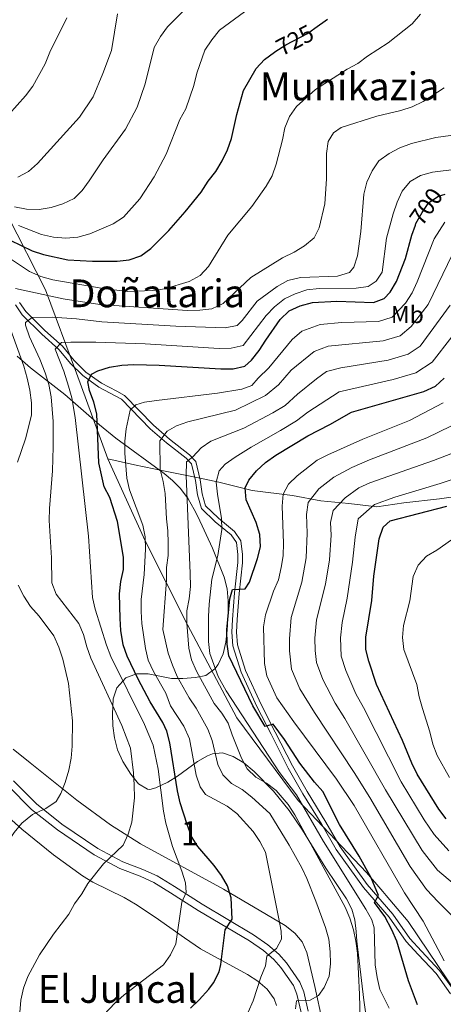
# Model space of a CAD drawing. Units: metres. Extents: x 566493 to 573374, y 4728752 to 4733448.
# Drawn here: x 572653 to 572828, y 4729825 to 4730233 of the extents above; entities that cross this region are included whole.
import ezdxf
from ezdxf.enums import TextEntityAlignment as Align

# ---------------------------------------------------------------- set-up
doc = ezdxf.new("R2010")
doc.units = ezdxf.units.M
doc.header["$MEASUREMENT"] = 0
doc.linetypes.add('DGN Style 3', pattern=[120.01136, 85.7224, -34.28896])
doc.linetypes.add('DGN Style 5', pattern=[60.00568, 25.71672, -34.28896])
for name, color, linetype, lineweight in [('Nivel 1', 7, 'Continuous', 0), ('Nivel 21', 7, 'Continuous', 0), ('Nivel 22', 7, 'Continuous', 0), ('Nivel 35', 7, 'Continuous', 0), ('Nivel 37', 7, 'Continuous', 0), ('Nivel 4', 7, 'Continuous', 0), ('Nivel 41', 7, 'Continuous', 0), ('Nivel 45', 7, 'Continuous', 0), ('Nivel 48', 7, 'Continuous', 0), ('Nivel 5', 7, 'Continuous', 0), ('Nivel 57', 7, 'Continuous', 0)]:
    doc.layers.add(name, color=color, linetype=linetype, lineweight=lineweight)
doc.styles.add('Style-Arial Narrow', font='txt')
doc.styles.add('Style-Helvetica-Narrow-Oblique', font='txt')
doc.styles.add('Style-Times New Roman', font='txt')

msp = doc.modelspace()

# ---------------------------------------------------------------- linework, layer by layer
at = {"layer": 'Nivel 1', "color": 7, "linetype": 'Continuous', "lineweight": 0}
for points in [[(572689.6, 4730050.84, 698.28), (572676.67, 4730086.29, 701.4), (572663.87, 4730120.73, 716.54), (572648.32, 4730151.32, 731.59), (572630.64, 4730178.72, 742.58), (572606.53, 4730200.59, 750.71), (572582.33, 4730219.54, 760.23), (572551.01, 4730238.29, 770.44), (572519.7, 4730256.4, 780.33), (572486.58, 4730278.05, 794.17), (572449.02, 4730298.77, 811.08), (572411.97, 4730318.48, 827.22), (572381.39, 4730327.45, 837.59), (572345.44, 4730339.42, 853.63), (572308.99, 4730351.12, 870.24), (572274.37, 4730369.59, 889.85), (572238.2, 4730404.04, 912.15), (572213.46, 4730437.85, 934.92), (572183.54, 4730495.24, 964.71), (572163.54, 4730537.61, 992.48), (572153.7, 4730557.8, 1006.08), (572151.81, 4730561.69, 1006.53), (572144.86, 4730575.93, 1018.09)], [(572689.6, 4730050.84, 698.28), (572700.64, 4730048.3, 693.74), (572712.67, 4730045.88, 689.4), (572727.13, 4730042.9, 682.85), (572735.58, 4730041.13, 679.57), (572749.41, 4730037.75, 674.09), (572766.01, 4730035.6, 668.32), (572777.78, 4730033.43, 663.19), (572789.38, 4730032.27, 658.6), (572800.87, 4730030.97, 654.29), (572812.13, 4730032.6, 653.22), (572826.83, 4730034.33, 651.98), (572839.48, 4730036.13, 650.99)], [(572834.39, 4729828.89, 669), (572813.88, 4729859.43, 672.3), (572804.79, 4729870.07, 673.59), (572803.37, 4729871.73, 673.91), (572796.65, 4729879.59, 675.02), (572768.4, 4729909.43, 680.54), (572743.03, 4729943.61, 681.79), (572722.57, 4729982.17, 684.87), (572705.06, 4730016.94, 695.03), (572689.6, 4730050.84, 698.28)]]:
    msp.add_polyline3d(points, dxfattribs=at)
at = {"layer": 'Nivel 21', "color": 7, "linetype": 'DGN Style 3', "lineweight": 0}
for points in [[(572833.07, 4729830.54, 669.31), (572826.9, 4729839.09, 670.49), (572819.43, 4729847.03, 671.68), (572814.62, 4729852.37, 673.04), (572807.52, 4729862.35, 674.22), (572796.93, 4729874.69, 675.07), (572785.73, 4729890.22, 676.09), (572779.83, 4729900.48, 676.6), (572772.04, 4729913.14, 676.94), (572765.98, 4729923.78, 676.43), (572758.94, 4729937.73, 675.07), (572753.02, 4729949.21, 674.39), (572746.62, 4729963.26, 673.89), (572743.26, 4729973.86, 674.05), (572742.94, 4729979.09, 674.39), (572743.12, 4729984.28, 674.56), (572743.95, 4729995.16, 675.07), (572745.34, 4730007.78, 676.43), (572745.42, 4730011.29, 677.28), (572744.73, 4730016.85, 678.3), (572742.11, 4730020.7, 678.97), (572735.4, 4730026.21, 679.82), (572730.08, 4730031.33, 680.84), (572728.62, 4730036.35, 681.52), (572727.79, 4730042.17, 682.71), (572725.99, 4730049.65, 683.89), (572723.39, 4730052.5, 685.59), (572715.22, 4730058.89, 688.81), (572708.53, 4730064.71, 691.7), (572696.54, 4730077, 696.45), (572693.43, 4730078.83, 696.96), (572687.02, 4730082.11, 698.48), (572680.58, 4730086.73, 699.84), (572675.74, 4730091.45, 701.54), (572670.85, 4730097.42, 704.25), (572663.63, 4730103.87, 706.97), (572655.75, 4730111.73, 710.87), (572653.08, 4730115.53, 712.9)], [(572650.68, 4729917.55, 717.14), (572660.12, 4729908.01, 715.62), (572670.58, 4729899.66, 713.75), (572685.56, 4729889.57, 710.87), (572695.91, 4729883.99, 709.51), (572704.16, 4729880.89, 708.49), (572710.09, 4729878.23, 707.3), (572717.25, 4729873.83, 706.12), (572728.67, 4729866.52, 703.23), (572749.85, 4729853.85, 697.29), (572755.84, 4729849.72, 695.43), (572760.4, 4729845.84, 694.24), (572763.56, 4729842.26, 693.39), (572769.08, 4729834.32, 691.7), (572770.74, 4729830.25, 690.68), (572772.53, 4729822.22, 688.81)]]:
    msp.add_polyline3d(points, dxfattribs=at)
at = {"layer": 'Nivel 21', "color": 7, "linetype": 'Continuous', "lineweight": 0}
for points in [[(572831.46, 4729829.45, 669.31), (572825.4, 4729837.85, 670.49), (572818, 4729845.72, 671.68), (572813.1, 4729851.15, 673.04), (572805.99, 4729861.16, 674.22), (572795.41, 4729873.49, 675.07), (572784.1, 4729889.17, 676.09), (572778.16, 4729899.49, 676.6), (572770.37, 4729912.15, 676.94), (572764.27, 4729922.86, 676.43), (572757.21, 4729936.84, 675.07), (572751.27, 4729948.36, 674.39), (572744.8, 4729962.56, 673.89), (572741.34, 4729973.5, 674.05), (572741, 4729979.06, 674.39), (572741.19, 4729984.39, 674.56), (572742.02, 4729995.34, 675.07), (572743.41, 4730007.91, 676.43), (572743.48, 4730011.19, 677.28), (572742.86, 4730016.15, 678.3), (572740.66, 4730019.38, 678.97), (572734.12, 4730024.75, 679.82), (572728.36, 4730030.29, 680.84), (572726.72, 4730035.95, 681.52), (572725.88, 4730041.81, 682.71), (572724.22, 4730048.71, 683.89), (572722.07, 4730051.07, 685.59), (572713.98, 4730057.39, 688.81), (572707.2, 4730063.3, 691.7), (572695.33, 4730075.46, 696.45), (572686, 4730080.45, 698.48), (572679.33, 4730085.24, 699.84), (572674.31, 4730090.14, 701.54), (572669.44, 4730096.07, 704.25), (572662.3, 4730102.46, 706.97), (572654.26, 4730110.47, 710.87), (572651.4, 4730114.55, 712.9)], [(572648.44, 4729915.52, 717.14), (572658.1, 4729905.77, 715.62), (572668.79, 4729897.23, 713.75), (572684, 4729886.98, 710.87), (572694.66, 4729881.24, 709.51), (572703.02, 4729878.09, 708.49), (572708.67, 4729875.56, 707.3), (572715.64, 4729871.27, 706.12), (572727.08, 4729863.95, 703.23), (572748.22, 4729851.31, 697.29), (572754, 4729847.33, 695.43), (572758.28, 4729843.69, 694.24), (572761.18, 4729840.39, 693.39), (572766.41, 4729832.87, 691.7), (572767.85, 4729829.34, 690.68), (572769.56, 4729821.67, 688.81)]]:
    msp.add_polyline3d(points, dxfattribs=at)
at = {"layer": 'Nivel 22', "color": 30, "linetype": 'DGN Style 5', "lineweight": 30, "flags": 128}
for points, elevation in [([(572758.77, 4730219.27), (572763.25, 4730222.12), (572772.18, 4730226.81), (572775.33, 4730229.06)], 725.01), ([(572816.85, 4730147.53), (572817.1, 4730148.27), (572819.64, 4730152.78), (572822.5, 4730156.88), (572826.44, 4730159.58), (572829.14, 4730160.28)], 700.01)]:
    msp.add_lwpolyline(points, dxfattribs=dict(at, elevation=elevation))
at = {"layer": 'Nivel 35', "color": 92, "linetype": 'DGN Style 3', "lineweight": 0}
for points in [[(572652.21, 4730093.25, 719.17), (572657.73, 4730088.54, 716.94), (572671.84, 4730077.41, 713.49), (572686.28, 4730064.86, 707.92), (572693.01, 4730059.33, 704.36), (572712.9, 4730044.75, 693.1), (572716.41, 4730041.89, 691.06), (572719.76, 4730038.57, 689.21), (572722.93, 4730034.22, 688.15), (572725.36, 4730029.83, 687.97), (572726.82, 4730026.89, 687.71), (572732.92, 4730013.92, 685.33), (572737.76, 4730001.91, 684.99), (572738.99, 4729997.06, 684.62), (572739.47, 4729992.08, 684.08), (572739.44, 4729987.05, 683.51), (572738.96, 4729979.96, 682.95), (572738.45, 4729975.01, 683.14), (572737.38, 4729970.19, 684.03), (572735.29, 4729965.69, 685.52)], [(572735.29, 4729965.69, 685.52), (572733.91, 4729963.86, 686.35), (572730.14, 4729961.19, 688.78), (572725.96, 4729960.35, 691.61), (572720.64, 4729959.89, 694.49), (572716.05, 4729959.93, 696.24), (572706.28, 4729961.81, 699.63), (572701.51, 4729961.91, 701.33), (572697.07, 4729960.26, 703.05), (572693.36, 4729956.06, 705.14), (572691.92, 4729951.54, 707.03), (572691.55, 4729945.13, 709.42), (572691.75, 4729940.3, 710.52), (572692.39, 4729935.39, 710.7), (572693.69, 4729930.47, 710.26), (572695.87, 4729925.64, 709.51), (572699.11, 4729920.35, 708.58), (572702.38, 4729916.29, 707.49), (572706.12, 4729914.06, 705.83), (572707.05, 4729913.92, 705.35), (572709.53, 4729914.68, 703.99), (572714.46, 4729917.08, 701.28), (572718.54, 4729919.56, 699.74), (572726.74, 4729925.54, 697.51), (572730.85, 4729927.96, 696.45), (572732.94, 4729928.8, 695.85), (572737.14, 4729929.11, 694.53), (572741.48, 4729927.71, 693.14), (572745.85, 4729925.03, 691.74), (572750.12, 4729921.5, 690.39), (572758.2, 4729913.27, 688.09), (572764.62, 4729905.25, 687.1), (572770.12, 4729897.15, 687.07), (572779.86, 4729881.42, 688.38), (572788.41, 4729868.81, 690.54), (572790.58, 4729864.43, 691.28), (572791.8, 4729860.11, 691.78), (572792.34, 4729855.16, 692.04), (572792.68, 4729851.23, 691.78), (572795.49, 4729826.86, 686.73), (572797.06, 4729816.39, 684.87)], [(572778.5, 4729817.89, 692.45), (572775.23, 4729832.41, 694.54), (572771.94, 4729846.59, 697.2), (572770.07, 4729850.91, 698.23), (572766.96, 4729854.54, 699.27), (572763, 4729857.65, 700.33), (572737.55, 4729872.78, 706.34), (572703.21, 4729891.57, 714.24), (572690.75, 4729899.42, 717.1), (572676.84, 4729909.59, 719.99), (572657.5, 4729925.01, 723.48), (572650.53, 4729930.7, 725.03)], [(572639.23, 4729910.93, 729.78), (572654.02, 4729897.58, 727.98), (572667.12, 4729887, 725.28), (572679.22, 4729878.2, 721.97), (572683.39, 4729875.7, 720.78), (572696.39, 4729869.27, 716.86), (572701.14, 4729866.58, 715.53)], [(572701.14, 4729866.58, 715.53), (572709.3, 4729861.14, 713.71), (572721.4, 4729852.56, 711.43), (572727.97, 4729848.12, 709.76), (572747.47, 4729837.43, 703.65), (572751.68, 4729834.61, 702.4), (572755.54, 4729831.31, 701.17), (572758.42, 4729827.39, 699.97), (572759.44, 4729824.57, 699.24)]]:
    msp.add_polyline3d(points, dxfattribs=at)
at = {"layer": 'Nivel 4', "color": 30, "linetype": 'Continuous', "lineweight": 30, "flags": 128}
for points, elevation in [([(572775.33, 4730229.06), (572780.48, 4730232.73)], 725.01), ([(572644.53, 4730143.5), (572658.34, 4730136.94), (572663.06, 4730135.31), (572673.14, 4730133.11), (572683.3, 4730132.6), (572693.53, 4730132.63), (572698.55, 4730133.13), (572703.25, 4730134.83), (572707.46, 4730137.92), (572714.86, 4730145.26), (572721.69, 4730153.08), (572728.29, 4730161.19), (572731.15, 4730165.68), (572734.33, 4730169.77), (572736.89, 4730174.07), (572739.16, 4730178.65), (572740.82, 4730183.36), (572743.04, 4730193.34), (572745.8, 4730203.19), (572751.06, 4730212.38), (572754.48, 4730216.03), (572758.62, 4730219.17), (572758.77, 4730219.27)], 725.01), ([(572738.14, 4729855.93), (572741.11, 4729860.37), (572740.71, 4729869.16), (572739.18, 4729874.09), (572736.66, 4729878.41), (572733.59, 4729882.58), (572726.94, 4729890.36), (572724.25, 4729894.58), (572722.53, 4729899.44), (572719.55, 4729908.49), (572718.44, 4729913.37), (572715.26, 4729933.28), (572714.02, 4729938.13), (572712.42, 4729941.77), (572707.12, 4729950.25), (572702.26, 4729959.58), (572697.7, 4729969.11), (572696.05, 4729973.83), (572695.1, 4729979.74), (572694.74, 4729984.73), (572694.55, 4729994.9), (572695.05, 4730000.12), (572696.13, 4730005.06), (572696.08, 4730010.07), (572693.68, 4730024.94), (572690.45, 4730034.79), (572688.18, 4730039.25), (572685.89, 4730049.11), (572685.05, 4730069.4), (572683.84, 4730074.28), (572682.09, 4730079.06), (572681.32, 4730082.74), (572682.84, 4730085.89), (572685.57, 4730087.21), (572690.32, 4730088.78), (572695.39, 4730089.62), (572700.38, 4730089.86), (572710.85, 4730089.63), (572736.45, 4730088.06), (572741.46, 4730088.08), (572746.32, 4730089.22), (572749.09, 4730091.7), (572752.24, 4730095.59), (572754.98, 4730099.99), (572761, 4730108.44), (572764.69, 4730112.02), (572769.23, 4730114.08), (572774.26, 4730115.51), (572784.31, 4730116.13), (572799.52, 4730115.58), (572803.95, 4730117.16), (572806.43, 4730119.82), (572809.04, 4730124.24), (572812.79, 4730133.71), (572815.44, 4730143.39), (572816.85, 4730147.53)], 700.01), ([(572817.78, 4729824.87), (572814.01, 4729834.81), (572809.14, 4729851.23), (572807.17, 4729855.87), (572804.29, 4729861.39), (572799.92, 4729867.21), (572801.58, 4729870.08), (572798.59, 4729877.49), (572793.59, 4729886.41), (572785.47, 4729899.53), (572778.54, 4729913.14), (572775.08, 4729917.07), (572769.09, 4729924.88), (572762.72, 4729934.61), (572757.98, 4729940.97), (572754.79, 4729940.05), (572749.7, 4729948.66), (572739.69, 4729969.29), (572739.01, 4729974.17), (572738.84, 4729980.11), (572740.14, 4729992.85), (572741.18, 4729996.71), (572746.46, 4729997.05), (572748.21, 4729999.79), (572751.52, 4730009.51), (572752.77, 4730014.47), (572752.48, 4730019.57), (572751.04, 4730024.49), (572746.92, 4730033.79), (572746.46, 4730038.78), (572747.93, 4730042.05), (572751.16, 4730045.87), (572754.94, 4730049.3), (572759.08, 4730052.38), (572772.38, 4730060.3), (572781.49, 4730065.04), (572790.45, 4730070.19), (572820.42, 4730078.67), (572825.16, 4730080.83), (572828.84, 4730084.22)], 675.01), ([(572829.65, 4729901.91), (572826.52, 4729905.81), (572817.56, 4729920.38), (572815.37, 4729924.87), (572811.55, 4729934.32), (572800.77, 4729957.46), (572797.57, 4729967.04), (572796.43, 4729971.91), (572796.42, 4729977.03), (572798.81, 4729992.16), (572799.72, 4730002.29), (572801.9, 4730017.65), (572803.61, 4730022.51), (572806.37, 4730025.11), (572829.83, 4730031.17)], 650.01), ([(572723.83, 4729823.49), (572727.47, 4729826.91), (572731.44, 4729831.38), (572733.3, 4729834.02), (572735.65, 4729838.51), (572736.44, 4729841.64), (572738.14, 4729855.93)], 700.01)]:
    msp.add_lwpolyline(points, dxfattribs=dict(at, elevation=elevation))
at = {"layer": 'Nivel 5', "color": 30, "linetype": 'Continuous', "lineweight": 0, "flags": 128}
for points, elevation in [([(572652.71, 4730147.31), (572662.21, 4730143.7), (572667.13, 4730142.51), (572672.26, 4730142.13), (572677.24, 4730142.61), (572682.15, 4730143.95), (572691.9, 4730148.12), (572696.07, 4730150.87), (572702.94, 4730158.44), (572708.79, 4730167.45), (572713.81, 4730176.87), (572719.5, 4730191.29), (572721.95, 4730195.65), (572725.26, 4730205.31), (572726.49, 4730210.36), (572729.74, 4730219.93), (572732.66, 4730224.21), (572735.83, 4730228.25), (572752.45, 4730240.33)], 730.01), ([(572648.98, 4730133.9), (572657.32, 4730128.36), (572661.88, 4730126.32), (572666.9, 4730124.87), (572687.68, 4730121.36), (572697.79, 4730120.07), (572708.24, 4730120.41), (572713.28, 4730121.22), (572723.3, 4730124.15), (572727.89, 4730126.67), (572731.32, 4730130.41), (572739.36, 4730143.42), (572749.27, 4730155.24), (572755.11, 4730163.69), (572757.69, 4730167.97), (572759.32, 4730172.81), (572761.9, 4730182.79), (572762.86, 4730187.8), (572764.77, 4730192.42), (572767.71, 4730196.68), (572775.62, 4730203.69), (572788.63, 4730212), (572793.05, 4730214.43), (572797.02, 4730217.46), (572805.68, 4730222.94), (572815.58, 4730230.81), (572818.92, 4730234.77)], 720.01), ([(572651.05, 4730155.05), (572655.95, 4730154.08), (572661.28, 4730154.05), (572666.23, 4730154.82), (572671.11, 4730156.32), (572675.72, 4730158.49), (572679, 4730161.9), (572681.98, 4730165.91), (572687.71, 4730174.59), (572697.02, 4730187.2), (572701.84, 4730196.31), (572705.08, 4730206), (572708.86, 4730221.04), (572711.38, 4730225.65), (572714.38, 4730229.65), (572721.81, 4730236.99)], 735.01), ([(572652.5, 4730167.44), (572656.79, 4730169.71), (572660.5, 4730173.05), (572677.9, 4730192.15), (572683.54, 4730200.65), (572687.65, 4730210.27), (572691.14, 4730219.76), (572693.63, 4730234.97)], 740.01), ([(572648.72, 4730193.29), (572655.65, 4730200.98), (572658.64, 4730204.98), (572663.68, 4730214.28), (572665.66, 4730219.12), (572672.68, 4730233.25)], 745.01), ([(572651.49, 4730121.33), (572671.13, 4730117.01), (572686.32, 4730114.64), (572722.57, 4730112.22), (572727.71, 4730112.29), (572732.67, 4730112.9), (572737.41, 4730115.12), (572748.76, 4730125.86), (572761.87, 4730133.97), (572766.76, 4730136.36), (572771.06, 4730138.9), (572774.97, 4730142.21), (572777.14, 4730146.44), (572779.42, 4730156.29), (572780.09, 4730166.64), (572780.09, 4730177.12), (572780.78, 4730182.17), (572782.96, 4730185.75), (572786.22, 4730187.88), (572800.91, 4730192.65), (572810.87, 4730194.92), (572815.6, 4730196.53), (572820.13, 4730198.68), (572828.75, 4730204.39)], 715.01), ([(572666.26, 4730076.47), (572665.24, 4730081.56), (572663.75, 4730086.35), (572661.53, 4730092.01), (572657.27, 4730101.37), (572655.64, 4730106.2), (572655.67, 4730107.17), (572658.42, 4730109.33), (572666.65, 4730109.46), (572676.72, 4730108.82), (572687.14, 4730107.53), (572717.75, 4730105.7), (572738.23, 4730105.02), (572743.21, 4730105.93), (572745.23, 4730108.06), (572751.42, 4730116.13), (572759.7, 4730122.2), (572764.09, 4730124.58), (572769.3, 4730125.91), (572784.71, 4730126.42), (572789.62, 4730127.86), (572791.47, 4730130.15), (572792.94, 4730134.78), (572794.34, 4730144.88), (572795.56, 4730160.29), (572796.79, 4730165.26), (572798.96, 4730169.94), (572801.78, 4730174.07), (572806.01, 4730177.17), (572810.44, 4730179.47), (572815.21, 4730181.28), (572825.28, 4730183.8), (572840.5, 4730185.88)], 710.01), ([(572685.67, 4729818.22), (572692.56, 4729825.58), (572696.46, 4729829), (572712.62, 4729841.49), (572715.56, 4729845.54), (572717.74, 4729850.06), (572720.28, 4729867.41), (572722.1, 4729871.34), (572721.83, 4729875.34), (572720.29, 4729880.22), (572716.37, 4729890.46), (572713.6, 4729900.08), (572712.66, 4729905.06), (572710.44, 4729922.37), (572708.42, 4729932.37), (572704.78, 4729940.9), (572690.94, 4729969.03), (572689.15, 4729973.7), (572684.43, 4729988.57), (572683.27, 4729993.47), (572681.65, 4730018.82), (572676.1, 4730067.98), (572674.72, 4730076.04), (572673.45, 4730080.88), (572671.44, 4730087.04), (572667.93, 4730096.14), (572670.5, 4730098.92), (572674.42, 4730099.14), (572684.64, 4730099.1), (572705.11, 4730098.37), (572735.68, 4730096.52), (572740.7, 4730096.63), (572745.58, 4730097.7), (572755.09, 4730110.16), (572758.59, 4730113.73), (572762.67, 4730116.97), (572767.17, 4730119.16), (572771.99, 4730120.69), (572777.03, 4730121.25), (572792.38, 4730121.45), (572797.33, 4730122.12), (572800.63, 4730124.28), (572803.15, 4730128.13), (572804.91, 4730142.17), (572807.66, 4730152.2), (572809.29, 4730156.97), (572811.35, 4730161.52), (572814.7, 4730165.63), (572819.05, 4730168.1), (572823.89, 4730169.45), (572834.04, 4730170.75)], 705.01), ([(572765.96, 4730100.26), (572769.84, 4730103.65), (572777.5, 4730106.45), (572786.5, 4730107.21), (572801.55, 4730107.59), (572807.24, 4730109.46), (572812.8, 4730115.19), (572815.58, 4730119.45), (572817.67, 4730124.05), (572824.68, 4730141.88), (572829, 4730148.76)], 695.01), ([(572767.3, 4729823.29), (572767.64, 4729826.59), (572773.34, 4729826.84), (572776.77, 4729828.74), (572779.2, 4729832.08), (572781.27, 4729836.71), (572781.71, 4729841.78), (572781.6, 4729846.83), (572781.07, 4729852.03), (572779.75, 4729856.85), (572775.7, 4729867.82), (572771.98, 4729877.1), (572769.84, 4729881.62), (572764.66, 4729890.92), (572756.6, 4729904.07), (572749.19, 4729910.83), (572745.26, 4729913.96), (572740.82, 4729916.47), (572737.17, 4729919.99), (572735.12, 4729924.35), (572732.84, 4729934.25), (572731.09, 4729938.96), (572726.15, 4729947.67), (572723.26, 4729951.88), (572718.4, 4729960.77), (572716.47, 4729965.41), (572714.66, 4729970.4), (572712.45, 4729980.19), (572713.96, 4730000.68), (572713.98, 4730005.82), (572714.59, 4730010.78), (572714.61, 4730015.93), (572714.5, 4730021.06), (572713.93, 4730026.03), (572713.37, 4730036.42), (572712.57, 4730041.43), (572711.3, 4730046.45), (572711.18, 4730058.33), (572714.19, 4730062.28), (572718.06, 4730064.54), (572722.8, 4730066.15), (572742.53, 4730070.99), (572754.91, 4730077), (572760.29, 4730081.47), (572765.45, 4730087.48), (572775, 4730095.29), (572780.74, 4730097.38), (572803.59, 4730099.6), (572810.54, 4730101.76), (572815.11, 4730105.58), (572822.12, 4730114.67), (572832.26, 4730135.48)], 690.01), ([(572794.12, 4729813.69), (572793.79, 4729829.19), (572792.86, 4729846.27), (572792.28, 4729851.23), (572791.31, 4729855.88), (572789.82, 4729860.68), (572787.88, 4729865.28), (572766.97, 4729903.54), (572764.28, 4729907.74), (572759.29, 4729913.51), (572755.26, 4729916.64), (572750.92, 4729919.13), (572747.28, 4729922.6), (572744.93, 4729927.01), (572741.02, 4729936.59), (572739.48, 4729941.37), (572736.76, 4729945.61), (572733.68, 4729949.55), (572726.34, 4729962.92), (572724.27, 4729967.64), (572723.1, 4729972.5), (572722.29, 4729982.79), (572722.3, 4729987.88), (572723.29, 4729992.9), (572723.8, 4729997.98), (572723.78, 4730003.33), (572722.01, 4730043.91), (572722.18, 4730049.61), (572724.86, 4730051.58), (572728.2, 4730055.31), (572732.29, 4730058.19), (572745.93, 4730063.57), (572757.96, 4730069.79), (572763.06, 4730072.86), (572768.08, 4730077.56), (572775.9, 4730083.9), (572780.15, 4730086.92), (572785.97, 4730088.44), (572805.62, 4730091.61), (572813.83, 4730094.07), (572818.88, 4730097.4), (572831.27, 4730114.37)], 685.01), ([(572652.28, 4730049.49), (572655.61, 4730059.03), (572658.06, 4730068.85), (572658.03, 4730074.05), (572657.45, 4730079.24), (572656.36, 4730084.18), (572654.94, 4730089.11), (572649.38, 4730104.49)], 715.01), ([(572747.66, 4729821.83), (572749.74, 4729826.54), (572752.92, 4729836.37), (572754.86, 4729841.03), (572755.48, 4729845.07), (572759.38, 4729848.13), (572761.49, 4729852.05), (572761.34, 4729855.36), (572760.45, 4729860.46), (572754.93, 4729888.05), (572752.56, 4729892.49), (572749.81, 4729896.67), (572742.96, 4729904.09), (572738.99, 4729907.12), (572730.04, 4729911.98), (572727.79, 4729915.13), (572726.16, 4729919.86), (572723.47, 4729934.93), (572721.08, 4729940.22), (572715.6, 4729948.6), (572713.58, 4729953.87), (572708.6, 4729962.85), (572706.38, 4729967.45), (572705.19, 4729972.31), (572703.72, 4729982.63), (572703.43, 4729987.63), (572703.44, 4729992.66), (572704.74, 4730002.97), (572705.2, 4730013.39), (572705.07, 4730018.53), (572704.09, 4730023.43), (572698.67, 4730037.96), (572697.58, 4730042.84), (572696.63, 4730053.17), (572696.72, 4730058.17), (572697.26, 4730063.17), (572698.9, 4730070.92), (572701.3, 4730073.21), (572704.84, 4730074.23), (572709.8, 4730074.96), (572735.08, 4730078.02), (572745.08, 4730079.58), (572749.24, 4730081.11), (572751.85, 4730084.22), (572756.26, 4730088.53), (572765.96, 4730100.26)], 695.01), ([(572806, 4729823.44), (572802.16, 4729831.27), (572801.09, 4729836.16), (572800.23, 4729841.39), (572799.76, 4729856.74), (572798.84, 4729860.07), (572796.35, 4729864.51), (572778.8, 4729892.47), (572767.67, 4729911.74), (572760.67, 4729921), (572738.65, 4729954.75), (572735.35, 4729960.79), (572731.81, 4729970.24), (572731.3, 4729975.21), (572731.23, 4729985.64), (572731.55, 4729990.63), (572732.7, 4730000.97), (572735.15, 4730010.83), (572736.78, 4730021.61), (572736.71, 4730026.16), (572735, 4730036.21), (572734.5, 4730041.22), (572735.7, 4730045.87), (572738.19, 4730048.65), (572742.3, 4730051.54), (572748.88, 4730055.69), (572761.01, 4730062.57), (572767.72, 4730066.58), (572772.45, 4730070.08), (572785.3, 4730078.55), (572807.66, 4730083.62), (572817.12, 4730086.37), (572823.86, 4730090.81), (572831.92, 4730101.31)], 680.01), ([(572653.23, 4729821.65), (572653.69, 4729826.84), (572654.74, 4729831.72), (572656.52, 4729836.55), (572661.46, 4729845.55), (572667.23, 4729854.17), (572673.46, 4729862.35), (572675.89, 4729866.72), (572678.93, 4729870.81), (572681.42, 4729875.15), (572687.84, 4729883.18), (572695.94, 4729890.97), (572698.03, 4729895.51), (572699.59, 4729900.47), (572700.62, 4729910.48), (572700.54, 4729915.74), (572700.32, 4729920.95), (572699.01, 4729931.09), (572695.39, 4729940.42), (572682.64, 4729968.38), (572680.95, 4729973.08), (572679.58, 4729978.09), (572677.63, 4729982.69), (572668.32, 4729994.88), (572666.56, 4729999.56), (572666.3, 4730009.91), (572665.41, 4730025.24), (572665.54, 4730030.23), (572666.8, 4730045.83), (572667.06, 4730055.85), (572667.06, 4730066.24), (572666.26, 4730076.47)], 710.01), ([(572828.76, 4729843.08), (572820.1, 4729859.5), (572812.3, 4729871.2), (572791.48, 4729907.42), (572784.24, 4729918.24), (572766.58, 4729941.99), (572759.6, 4729951.87), (572755.4, 4729961.09), (572754.45, 4729966.13), (572754.11, 4729981.33), (572754.84, 4729986.31), (572758.17, 4729996.01), (572760.21, 4730000.73), (572761.39, 4730005.81), (572762.2, 4730010.74), (572762.28, 4730015.88), (572761.74, 4730031.23), (572762.24, 4730036.25), (572764.44, 4730040.27), (572768.02, 4730043.76), (572776.22, 4730050.23), (572780.67, 4730052.5), (572795.12, 4730058.91), (572814.5, 4730066.71), (572828.42, 4730073.96)], 670.01), ([(572834.64, 4729859.1), (572826.26, 4729867.49), (572821.41, 4729872.54), (572814.77, 4729882.13), (572798, 4729910.66), (572791.55, 4729921.06), (572775.13, 4729945.86), (572769.09, 4729955.67), (572765.66, 4729963.79), (572764.86, 4729971.32), (572764.78, 4729976.35), (572765.43, 4729985.23), (572769.97, 4729999.83), (572771.76, 4730009.87), (572772.05, 4730020.07), (572771.78, 4730027.83), (572772.58, 4730032.81), (572776.92, 4730038.45), (572783.07, 4730043.3), (572790.52, 4730047.17), (572797.93, 4730050.46), (572821.66, 4730059.56), (572836.69, 4730066.83)], 665.01), ([(572782, 4730019.26), (572781.82, 4730024.44), (572782.93, 4730029.38), (572787.78, 4730034.68), (572793.52, 4730038.81), (572798.09, 4730040.83), (572824.38, 4730050.1), (572845.9, 4730058.36)], 660.01), ([(572827.1, 4730040.64), (572852.66, 4730049.04)], 655.01), ([(572830.71, 4729888.6), (572824.69, 4729895.32), (572820.47, 4729901.49), (572811.04, 4729917.14), (572795.4, 4729947.91), (572792.22, 4729953.6), (572788.08, 4729963.25), (572786.17, 4729969.21), (572785.88, 4729976.81), (572786.61, 4729983.06), (572788.65, 4729993.12), (572790.87, 4730008.11), (572791.95, 4730018.46), (572793.27, 4730025.94), (572799.94, 4730031.96), (572808.34, 4730034.96), (572827.1, 4730040.64)], 655.01), ([(572832.98, 4729874.64), (572826.06, 4729880.57), (572819.73, 4729888.72), (572804.52, 4729913.9), (572787.7, 4729943.37), (572783.68, 4729949.73), (572778.58, 4729959.46), (572775.92, 4729966.5), (572775.38, 4729971.52), (572775.33, 4729976.58), (572776.02, 4729984.14), (572779.73, 4729998.93), (572781.31, 4730008.99), (572782, 4730019.26)], 660.01), ([(572830.98, 4729918.9), (572825.92, 4729928.07), (572824.13, 4729932.74), (572822.9, 4729937.8), (572819.79, 4729947.47), (572818.41, 4729952.34), (572817.43, 4729957.39), (572812.12, 4729971.91), (572811.56, 4729976.87), (572812, 4729981.9), (572814.59, 4729992.06), (572815.99, 4730002.09), (572818.04, 4730006.85), (572821.4, 4730010.54), (572825.73, 4730013.07), (572834.17, 4730018.95)], 645.01), ([(572671.02, 4729967.87), (572669.44, 4729972.94), (572667.28, 4729977.53), (572661.29, 4729985.75), (572657.65, 4729989.69), (572654.88, 4729993.97), (572652.61, 4729998.49)], 715.01), ([(572596.6, 4729810.33), (572605.55, 4729828.75), (572607.39, 4729833.49), (572609.67, 4729837.93), (572615.08, 4729846.5), (572624.28, 4729859.02), (572638.35, 4729874.03), (572641.13, 4729878.18), (572643.57, 4729882.63), (572648.08, 4729891.85), (572650.87, 4729896.2), (572654.1, 4729900.02), (572658.46, 4729903.64), (572664.08, 4729906.15), (572668.35, 4729908.99), (572670.15, 4729912.29), (572672.03, 4729916.92), (572673.58, 4729921.99), (572674.43, 4729926.91), (572674.86, 4729931.97), (572674.98, 4729942.4), (572673.41, 4729957.91), (572671.02, 4729967.87)], 715.01)]:
    msp.add_lwpolyline(points, dxfattribs=dict(at, elevation=elevation))
at = {"layer": 'Nivel 57', "color": 92, "linetype": 'DGN Style 3', "lineweight": 0}
for points in [[(572797.06, 4729816.39, 684.87), (572795.49, 4729826.86, 686.73), (572792.68, 4729851.23, 691.78), (572792.34, 4729855.16, 692.04), (572791.8, 4729860.11, 691.78), (572790.58, 4729864.43, 691.28), (572788.41, 4729868.81, 690.54), (572779.86, 4729881.42, 688.38), (572770.12, 4729897.15, 687.07), (572764.62, 4729905.25, 687.1), (572758.2, 4729913.27, 688.09), (572750.12, 4729921.5, 690.39), (572745.85, 4729925.03, 691.74), (572741.48, 4729927.71, 693.14), (572737.14, 4729929.11, 694.53), (572732.94, 4729928.8, 695.85), (572730.85, 4729927.96, 696.45), (572726.74, 4729925.54, 697.51), (572718.54, 4729919.56, 699.74), (572714.46, 4729917.08, 701.28), (572709.53, 4729914.68, 703.99), (572707.05, 4729913.92, 705.35), (572706.12, 4729914.06, 705.83), (572702.38, 4729916.29, 707.49), (572699.11, 4729920.35, 708.58), (572695.87, 4729925.64, 709.51), (572693.69, 4729930.47, 710.26), (572692.39, 4729935.39, 710.7), (572691.75, 4729940.3, 710.52), (572691.55, 4729945.13, 709.42), (572691.92, 4729951.54, 707.03), (572693.36, 4729956.06, 705.14), (572697.07, 4729960.26, 703.05), (572701.51, 4729961.91, 701.33), (572706.28, 4729961.81, 699.63), (572716.05, 4729959.93, 696.24), (572720.64, 4729959.89, 694.49), (572725.96, 4729960.35, 691.61), (572730.14, 4729961.19, 688.78), (572733.91, 4729963.86, 686.35), (572735.29, 4729965.69, 685.52), (572737.38, 4729970.19, 684.03), (572738.45, 4729975.01, 683.14), (572738.96, 4729979.96, 682.95), (572739.44, 4729987.05, 683.51), (572739.47, 4729992.08, 684.08), (572738.99, 4729997.06, 684.62), (572737.76, 4730001.91, 684.99), (572732.92, 4730013.92, 685.33), (572726.82, 4730026.89, 687.71), (572725.36, 4730029.83, 687.97), (572722.93, 4730034.22, 688.15), (572719.76, 4730038.57, 689.21), (572716.41, 4730041.89, 691.06), (572712.9, 4730044.75, 693.1), (572693.01, 4730059.33, 704.36), (572686.28, 4730064.86, 707.92), (572671.84, 4730077.41, 713.49), (572657.73, 4730088.54, 716.94), (572652.21, 4730093.25, 719.17)], [(572650.53, 4729930.7, 725.03), (572657.5, 4729925.01, 723.48), (572676.84, 4729909.59, 719.99), (572690.75, 4729899.42, 717.1), (572703.21, 4729891.57, 714.24), (572737.55, 4729872.78, 706.34), (572763, 4729857.65, 700.33), (572766.96, 4729854.54, 699.27), (572770.07, 4729850.91, 698.23), (572771.94, 4729846.59, 697.2), (572775.23, 4729832.41, 694.54), (572778.5, 4729817.89, 692.45)], [(572759.44, 4729824.57, 699.24), (572758.42, 4729827.39, 699.97), (572755.54, 4729831.31, 701.17), (572751.68, 4729834.61, 702.4), (572747.47, 4729837.43, 703.65), (572727.97, 4729848.12, 709.76), (572721.4, 4729852.56, 711.43), (572709.3, 4729861.14, 713.71), (572701.14, 4729866.58, 715.53), (572696.39, 4729869.27, 716.86), (572683.39, 4729875.7, 720.78), (572679.22, 4729878.2, 721.97), (572667.12, 4729887, 725.28), (572654.02, 4729897.58, 727.98), (572639.23, 4729910.93, 729.78)]]:
    msp.add_polyline3d(points, dxfattribs=at)

# ---------------------------------------------------------------- texts
at = {"layer": 'Nivel 37', "color": 92, "linetype": 'Continuous', "lineweight": 0, "style": 'Style-Arial Narrow'}
msp.add_text('Mb', height=7, dxfattribs=at).set_placement((572813.56, 4730110.5, 692.73), align=Align.MIDDLE_CENTER)
at = {"layer": 'Nivel 41', "color": 7, "linetype": 'Continuous', "lineweight": 0, "style": 'Style-Helvetica-Narrow-Oblique'}
for s, rotation, p in [('725', 27.7027, (572767.02, 4730224.09, 725.01)), ('700', 55.1019, (572821.32, 4730155.19, 700.01))]:
    msp.add_text(s, height=7, rotation=rotation, dxfattribs=at).set_placement(p, align=Align.MIDDLE_CENTER)
at = {"layer": 'Nivel 45', "color": 7, "linetype": 'Continuous', "lineweight": 0, "style": 'Style-Times New Roman'}
for s, p in [('Munikazia', (572789.71, 4730204.96, 718.43)), ('Doñataria', (572710.09, 4730119.31, 719.17)), ('El Juncal', (572693.7, 4729831.46, 705.49))]:
    msp.add_text(s, height=11.5, dxfattribs=at).set_placement(p, align=Align.MIDDLE_CENTER)
at = {"layer": 'Nivel 48', "color": 92, "linetype": 'Continuous', "lineweight": 0, "style": 'Style-Arial Narrow'}
msp.add_text('1', height=10, dxfattribs=at).set_placement((572723.64, 4729895.88, 700.09), align=Align.MIDDLE_CENTER)

doc.saveas('drawing.dxf')
